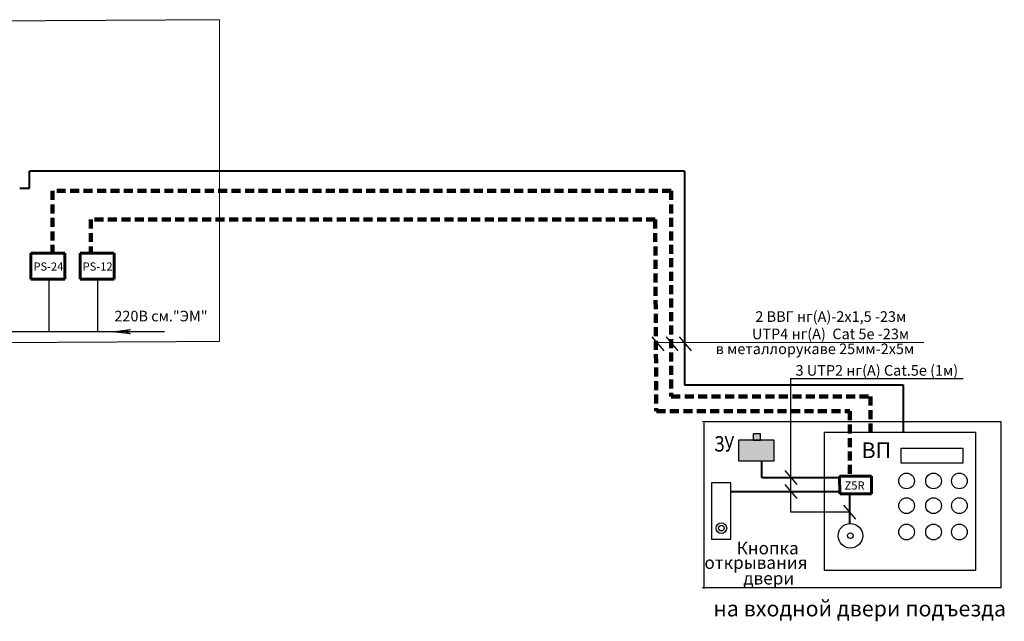
# Model space of a CAD drawing. Units: millimetres. Extents: x -100 to 1300900, y -829689 to 1254.
# Drawn here: x 1284438 to 1300900, y -310285 to -300228 of the extents above; entities that cross this region are included whole.
import ezdxf

# ---------------------------------------------------------------- set-up
doc = ezdxf.new("R2010")
doc.units = ezdxf.units.MM
doc.header["$LTSCALE"] = 3
for name, pattern in [('PS-GOST2.303 6', [12, 8, -1.5, 1, -1.5]), ('Штрих 2_4 х 1_5 мм', [3.9, 2.4, -1.5]), ('штриховая', [0.75, 0.5, -0.25])]:
    doc.linetypes.add(name, pattern=pattern)
doc.layers.add('format', color=7, linetype='Continuous')
doc.layers.add('домофон', color=7, linetype='Continuous')
for name, color, linetype, lineweight in [('ВНУТРЕННИЕ_СТЕНЫ', 7, 'Continuous', 9), ('Связь', 30, 'Continuous', 70), ('Слой 0.4', 7, 'Continuous', 40), ('эо', 162, 'Continuous', 60)]:
    doc.layers.add(name, color=color, linetype=linetype, lineweight=lineweight)
doc.styles.add('Arial', font='arial.ttf')
doc.styles.add('GENERATED_STYLE_2', font='arial.ttf')
doc.styles.add('Наташа', font='ARIALN.TTF')
doc.styles.add('Штамп 1', font='ariali.ttf', dxfattribs={"height": 3})

msp = doc.modelspace()

# ---------------------------------------------------------------- hatches: boundary and pattern name
at = {"lineweight": 30}
h = msp.add_hatch(color=7, dxfattribs=at)
h.paths.add_polyline_path([(1297051.02, -307257.3), (1296457.22, -307257.3), (1296457.22, -307603.28), (1297051.02, -307603.28)])
h.paths.add_polyline_path([(1296825.92, -307152.44), (1296700.6, -307152.44), (1296700.6, -307257.3), (1296825.92, -307257.3)])

# ---------------------------------------------------------------- linework, layer by layer
at = {"lineweight": 60}
for p, q in [((1284623.05, -304133.01), (1285193.72, -304133.01)), ((1285193.72, -304132.52), (1285191.98, -304565.67)), ((1285446.5, -304133.01), (1286017.16, -304133.01)), ((1286017.16, -304132.52), (1286015.42, -304565.67)), ((1284623.03, -304565.02), (1285191.98, -304565.67)), ((1285446.47, -304565.01), (1286015.42, -304565.67))]:
    msp.add_line(p, q, dxfattribs=at)
for p, q in [((1284926.76, -304565.36), (1284926.76, -305442.93)), ((1285744.43, -305443.24), (1285744.43, -304588.34)), ((1286858.36, -305443.24), (1282052.97, -305442.99))]:
    msp.add_line(p, q)
at = {"color": 7, "lineweight": 30}
for p, q in [((1300423.87, -307130.55), (1297885.87, -307130.55)), ((1297885.87, -307130.55), (1297885.87, -309428.91)), ((1300423.87, -309428.91), (1300423.87, -307130.55)), ((1297885.87, -309428.91), (1300423.87, -309428.91))]:
    msp.add_line(p, q, dxfattribs=at)
at = {"color": 7, "lineweight": 60}
for p, q in [((1298677.44, -307857.59), (1298145.43, -307857.59)), ((1298145.43, -307857.59), (1298147.17, -308156.55)), ((1298677.47, -308155.89), (1298677.44, -307857.59)), ((1298677.47, -308155.89), (1298147.17, -308156.55))]:
    msp.add_line(p, q, dxfattribs=at)
at = {"color": 7, "lineweight": 30}
for points in [[(1296825.92, -307152.44), (1296700.6, -307152.44), (1296700.6, -307257.3), (1296825.92, -307257.3)], [(1297051.02, -307257.3), (1296457.22, -307257.3), (1296457.22, -307603.28), (1297051.02, -307603.28)], [(1300213.91, -307397.43), (1299167.16, -307397.43), (1299167.16, -307637.39), (1300213.91, -307637.39)], [(1296325.15, -307969.82), (1296001.83, -307969.82), (1296001.83, -308911.73), (1296325.15, -308911.73)]]:
    msp.add_lwpolyline(points, close=True, dxfattribs=at)
for centre, radius in [((1299265.7, -307938.38), 131.33), ((1299716.51, -307938.38), 131.33), ((1300148.54, -307938.38), 131.33), ((1299265.7, -308351.15), 131.33), ((1299716.51, -308351.15), 131.33), ((1300148.54, -308351.15), 131.33), ((1296169.45, -308727.69), 88.42), ((1298326.47, -308854.31), 205.68), ((1296169.45, -308727.69), 46.99), ((1298326.47, -308854.31), 46.99), ((1299265.7, -308792.05), 131.33), ((1299716.51, -308792.05), 131.33), ((1300148.54, -308792.05), 131.33)]:
    msp.add_circle(centre, radius, dxfattribs=at)
at = {"layer": 'ВНУТРЕННИЕ_СТЕНЫ', "color": 7, "lineweight": 40}
for p, q in [((1296843.1, -307880.15), (1296843.1, -307603.28)), ((1296843.1, -307880.15), (1298145.56, -307880.15)), ((1296325.15, -308115.46), (1298146.93, -308115.46)), ((1298310.16, -308156.22), (1298310.16, -308657.93))]:
    msp.add_line(p, q, dxfattribs=at)
at = {"layer": 'домофон', "color": 7, "linetype": 'PS-GOST2.303 6', "lineweight": 40, "ltscale": 100}
msp.add_line((1284603.19, -303043.69), (1284603.19, -302759.38), dxfattribs=at)
at = {"layer": 'домофон', "color": 7, "lineweight": 60}
for p, q in [((1284623.03, -304565.02), (1284623.05, -304133.01)), ((1285446.47, -304565.01), (1285446.5, -304133.01))]:
    msp.add_line(p, q, dxfattribs=at)
at = {"layer": 'домофон', "color": 7, "linetype": 'Штрих 2_4 х 1_5 мм', "lineweight": 20}
msp.add_lwpolyline([(1279717.91, -305651.3), (1287779.34, -305606.14), (1287779.34, -300228.04), (1279717.91, -300273.19)], close=True, dxfattribs=at)
at = {"layer": 'Связь', "color": 7, "lineweight": 40, "ltscale": 100}
for p, q in [((1295550.04, -302760.2), (1284603.19, -302759.38)), ((1295550.04, -302760.2), (1295550.04, -306331.02)), ((1284437.82, -303043.69), (1284603.19, -303043.69)), ((1295550.01, -306331.02), (1299207.77, -306331.02)), ((1299207.77, -306331.02), (1299207.77, -307130.55))]:
    msp.add_line(p, q, dxfattribs=at)
at = {"layer": 'Связь', "color": 7, "linetype": 'штриховая', "lineweight": 100, "ltscale": 100}
for p, q in [((1295331.31, -303091.35), (1284983.81, -303091.35)), ((1284983.81, -303091.35), (1284983.81, -304133.01)), ((1295331.31, -303091.35), (1295331.31, -306526.68)), ((1295063, -303569.1), (1285610.12, -303569.1)), ((1285626.17, -303569.1), (1285626.17, -304133.01)), ((1295331.31, -306528.17), (1298659.75, -306528.17)), ((1298659.75, -306528.17), (1298659.75, -307130.55)), ((1295084.01, -306771.84), (1298318.52, -306771.84)), ((1298318.52, -306771.84), (1298318.52, -307857.59))]:
    msp.add_line(p, q, dxfattribs=at)
at = {"layer": 'Связь', "color": 7, "linetype": 'ByBlock', "lineweight": 30, "ltscale": 0.1}
for p, q in [((1285990.71, -305443.24), (1286287.01, -305407.2)), ((1286287.17, -305481.13), (1285990.71, -305443.24)), ((1286287.01, -305407.2), (1286201.06, -305441.29)), ((1286201.06, -305441.29), (1286287.17, -305481.13))]:
    msp.add_line(p, q, dxfattribs=at)
at = {"layer": 'Связь', "color": 7, "linetype": 'штриховая', "lineweight": 100, "ltscale": 100}
msp.add_lwpolyline([(1295063, -303569.1), (1295081.15, -306774.68)], dxfattribs=at)
at = {"layer": 'эо', "color": 7, "lineweight": 25, "ltscale": 100}
for p, q in [((1295009.39, -305529.83), (1295209.12, -305763.11)), ((1295244.19, -305529.83), (1295443.93, -305763.11)), ((1295464.69, -305529.83), (1295664.43, -305763.11)), ((1295081.24, -305621.37), (1299555.37, -305616.13)), ((1297330.53, -308459.4), (1297330.53, -306222.79)), ((1297330.53, -306226.66), (1300214.36, -306226.66)), ((1300845.81, -306951.97), (1295856.44, -306951.97)), ((1295876.44, -306968.97), (1295876.44, -309735)), ((1300845.81, -309718), (1300845.81, -306951.97)), ((1297230.67, -307763.51), (1297430.4, -307996.79)), ((1297230.67, -307998.82), (1297430.4, -308232.1)), ((1298310.16, -308459.4), (1297330.53, -308459.4)), ((1298210.29, -308342.76), (1298410.03, -308576.04)), ((1295856.44, -309718), (1300845.81, -309718))]:
    msp.add_line(p, q, dxfattribs=at)

# ---------------------------------------------------------------- texts
at = {"color": 7}
for s, height, style, p in [('220В см."ЭМ"', 177.45, 'Штамп 1', (1286020.46, -305270.71)), ('2 ВВГ нг(А)-2х1,5 -23м ', 177.45, 'Штамп 1', (1296737.06, -305279.28)), ('UTP4 нг(А)  Cat 5e -23м ', 177.45, 'Штамп 1', (1296680.53, -305569.64)), ('в металлорукаве 25мм-2х5м', 177.45, 'Штамп 1', (1296073.53, -305818.68)), ('3 UTP2 нг(А) Cat.5e (1м)', 177.45, 'Штамп 1', (1297408.56, -306179.25)), ('Кнопка ', 210, 'Наташа', (1296425.25, -309165.61)), ('открывания ', 210, 'Наташа', (1295885.72, -309407.94)), ('двери', 210, 'Наташа', (1296536.87, -309669.52))]:
    msp.add_text(s, height=height, dxfattribs=dict(at, style=style)).set_placement(p)
at = {"color": 7, "linetype": 'Continuous', "lineweight": 50, "style": 'GENERATED_STYLE_2', "width": 0.8}
msp.add_text('ЗУ', height=256.982, dxfattribs=at).set_placement((1296047.17, -307446.66))
at = {"layer": 'format', "color": 7, "lineweight": 50, "style": 'Штамп 1'}
for s, p in [('ВП', (1298513.4, -307556.53)), ('на входной двери подъезда', (1296034.63, -310202.67))]:
    msp.add_text(s, height=262.5, dxfattribs=at).set_placement(p)
at = {"layer": 'Слой 0.4', "char_height": 136.5, "width": 1769.4078, "attachment_point": 1, "style": 'Arial'}
for s, insert in [('PS-24', (1284667.19, -304286.12)), ('PS-12', (1285490.63, -304286.11))]:
    msp.add_mtext(s, dxfattribs=dict(at, insert=insert))
at = {"layer": 'Слой 0.4', "color": 7, "insert": (1298563.16, -307946.37), "char_height": 136.5, "width": 1769.4078, "attachment_point": 3, "style": 'Arial'}
msp.add_mtext('Z5R', dxfattribs=at)

doc.saveas('drawing.dxf')
